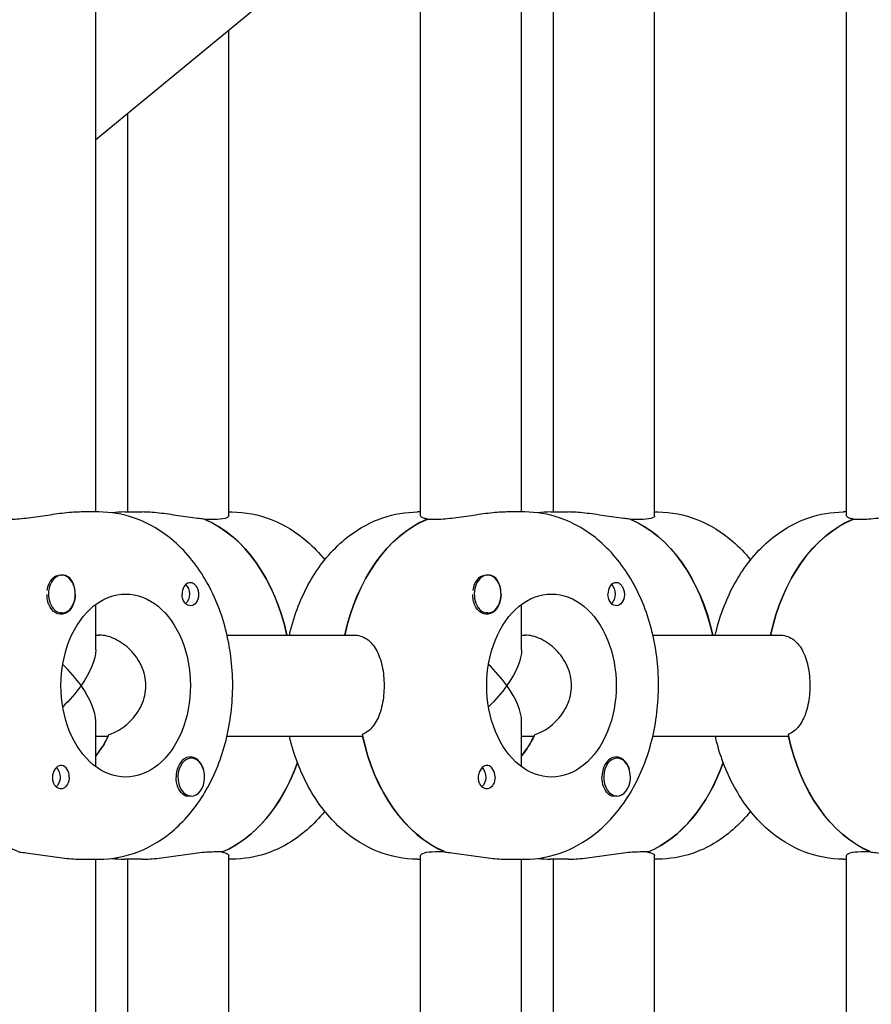
# Model space of a CAD drawing. Units: millimetres. Extents: x -9650 to 9787, y -5156 to 7671.
# Drawn here: x 2015 to 2150, y 1907 to 2063 of the extents above; entities that cross this region are included whole.
import ezdxf

# ---------------------------------------------------------------- set-up
doc = ezdxf.new("R2010")
doc.units = ezdxf.units.MM
doc.header["$LTSCALE"] = 20
doc.layers.add('2d', color=230, linetype='Continuous')

msp = doc.modelspace()

# ---------------------------------------------------------------- linework, layer by layer
at = {"layer": '2d'}
for p, q in [((2027.46, 1985), (2027.46, 2094)), ((2078.92, 1984.41), (2078.92, 2094.59)), ((2094.92, 1985), (2094.92, 2094)), ((2099.99, 1985), (2099.99, 2094)), ((2115.99, 1984.41), (2115.99, 2094.59)), ((2146.38, 1984.41), (2146.38, 2094.59)), ((2078.92, 2086.34), (2027.46, 2043.95)), ((2048.53, 1984.41), (2048.53, 2061.31)), ((2032.53, 1985), (2032.53, 2048.12)), ((2027.95, 1985), (2025.12, 1985)), ((2032.05, 1985), (2034.88, 1985)), ((2048.53, 1985), (2049.02, 1985)), ((2078.92, 1985), (2078.44, 1985)), ((2095.41, 1985), (2092.58, 1985)), ((2099.51, 1985), (2102.33, 1985)), ((2115.99, 1985), (2116.48, 1985)), ((2146.38, 1985), (2145.89, 1985)), ((2046.19, 1983.81), (2044.78, 1983.81)), ((2081.26, 1983.81), (2079.85, 1983.81)), ((2080.03, 1983.81), (2080.03, 1983.89)), ((2113.65, 1983.81), (2112.23, 1983.81)), ((2148.72, 1983.81), (2147.31, 1983.81)), ((2147.49, 1983.81), (2147.49, 1983.89)), ((2022.08, 1975), (2021.85, 1975)), ((2089.54, 1975), (2089.31, 1975)), ((2027.46, 1963.16), (2027.46, 1970.37)), ((2094.92, 1963.16), (2094.92, 1970.37)), ((2022.08, 1969), (2021.86, 1969)), ((2089.54, 1969), (2089.32, 1969)), ((2027.46, 1965.5), (2028.01, 1965.5)), ((2048.25, 1965.5), (2068.32, 1965.5)), ((2094.92, 1965.5), (2095.47, 1965.5)), ((2115.71, 1965.5), (2135.77, 1965.5)), ((2027.46, 1944.63), (2027.46, 1951.84)), ((2094.92, 1944.63), (2094.92, 1951.84)), ((2027.46, 1949.5), (2029.43, 1949.5)), ((2048.25, 1949.5), (2069.73, 1949.5)), ((2094.92, 1949.5), (2096.89, 1949.5)), ((2115.71, 1949.5), (2137.19, 1949.5)), ((2042.58, 1946), (2042.36, 1946)), ((2110.04, 1946), (2109.82, 1946)), ((2042.58, 1940), (2042.35, 1940)), ((2110.04, 1940), (2109.81, 1940)), ((2046.19, 1931.19), (2047.6, 1931.19)), ((2047.43, 1931.19), (2047.43, 1931.11)), ((2081.26, 1931.19), (2082.68, 1931.19)), ((2113.65, 1931.19), (2115.06, 1931.19)), ((2114.88, 1931.19), (2114.88, 1931.11)), ((2148.72, 1931.19), (2150.14, 1931.19)), ((2025.12, 1930), (2027.95, 1930)), ((2027.46, 1821), (2027.46, 1930)), ((2034.88, 1930), (2032.05, 1930)), ((2032.53, 1865.76), (2032.53, 1930)), ((2048.53, 1852.43), (2048.53, 1930.59)), ((2049.02, 1930), (2048.53, 1930)), ((2078.44, 1930), (2078.92, 1930)), ((2078.92, 1820.41), (2078.92, 1930.59)), ((2092.58, 1930), (2095.41, 1930)), ((2094.92, 1821), (2094.92, 1930)), ((2102.33, 1930), (2099.51, 1930)), ((2099.99, 1821), (2099.99, 1930)), ((2115.99, 1820.41), (2115.99, 1930.59)), ((2116.48, 1930), (2115.99, 1930)), ((2145.89, 1930), (2146.38, 1930)), ((2146.38, 1820.41), (2146.38, 1930.59))]:
    msp.add_line(p, q, dxfattribs=at)
for centre, major_axis, ratio, start_param, end_param in [((2039.12, 1957.5), (0, 27.5), 0.707107, -1.275619, -0.285536), ((2085.51, 1957.5), (0, 27.5), 0.707107, 0.295177, 1.275619), ((2106.58, 1957.5), (0, 27.5), 0.707107, -1.275619, -0.285536), ((2152.96, 1957.5), (0, 27.5), 0.707107, 0.295177, 1.275619), ((2022.08, 1972), (0, 3), 0.707107, -2.513461, 0.628132), ((2089.54, 1972), (0, 3), 0.707107, -2.513461, 0.628132), ((2021.8, 1972), (0, -3), 0.707107, -2.513461, -1.754779), ((2022.08, 1972), (0, -3), 0.707107, -2.513461, 0.628132), ((2021.94, 1972), (0, 3.2), 0.707107, -1.570796, -0.540896), ((2042.44, 1972), (0, 1.85), 0.707107, 0.251837, 1.570796), ((2089.26, 1972), (0, -3), 0.707107, -2.513461, -1.754779), ((2089.54, 1972), (0, -3), 0.707107, -2.513461, 0.628132), ((2089.4, 1972), (0, 3.2), 0.707107, -1.570796, -0.540896), ((2109.9, 1972), (0, 1.85), 0.707107, 0.251837, 1.570796), ((2019.46, 1957.5), (7.39, -7.39), 0.414214, 1.178097, 1.61199), ((2086.92, 1957.5), (7.39, -7.39), 0.414214, 1.178097, 1.61199), ((2019.46, 1957.5), (7.39, -7.39), 0.414214, 0.392699, 1.178097), ((2086.92, 1957.5), (7.39, -7.39), 0.414214, 0.392699, 1.178097), ((2020.88, 1957.5), (0, -27.5), 0.707107, -1.285261, -0.285536), ((2020.88, 1957.5), (0, 14.5), 0.707107, -2.444065, -2.134363), ((2088.33, 1957.5), (0, -27.5), 0.707107, -1.285261, -0.285536), ((2088.33, 1957.5), (0, 14.5), 0.707107, -2.444065, -2.134363), ((2155.79, 1957.5), (0, -27.5), 0.707107, -1.285261, -0.285536), ((2042.44, 1943), (0, 3.2), 0.707107, -1.0299, 1.570796), ((2042.58, 1943), (0, 3), 0.707107, 0.159628, 3.30122), ((2042.58, 1943), (0, -3), 0.707107, 0.159628, 3.30122), ((2041.95, 1957.5), (0, -27.5), 0.707107, 0.295177, 1.112201), ((2109.9, 1943), (0, 3.2), 0.707107, -1.0299, 1.570796), ((2110.04, 1943), (0, 3), 0.707107, 0.159628, 3.30122), ((2110.04, 1943), (0, -3), 0.707107, 0.159628, 3.30122), ((2109.41, 1957.5), (0, -27.5), 0.707107, 0.295177, 1.112201), ((2021.94, 1943), (0, 1.85), 0.707107, -1.570796, 1.318959), ((2089.4, 1943), (0, 1.85), 0.707107, -1.570796, 1.318959)]:
    msp.add_ellipse(centre, major_axis=major_axis, ratio=ratio, start_param=start_param, end_param=end_param, dxfattribs=at)
at = {"layer": '2d', "extrusion": (0, 0, -1)}
for centre, major_axis, ratio, start_param, end_param in [((2039.12, 1957.5), (0, 27.5), 0.707107, 0.295177, 1.275619), ((2085.51, 1957.5), (0, 27.5), 0.707107, -1.275619, -0.285536), ((2106.58, 1957.5), (0, 27.5), 0.707107, 0.295177, 1.275619), ((2152.96, 1957.5), (0, 27.5), 0.707107, -1.275619, -0.285536), ((2021.8, 1972), (0, 3), 0.707107, -0.628132, -0.183982), ((2089.26, 1972), (0, 3), 0.707107, -0.628132, -0.183982), ((2041.03, 1972), (0, -1.77), 0.707107, -2.588774, -0.552819), ((2108.48, 1972), (0, -1.78), 0.707107, -2.588774, -0.552819), ((2021.94, 1972), (0, -3.2), 0.707107, -1.570796, 1.0299), ((2032.19, 1957.5), (0, -14.5), 0.707107, 0, 3.141593), ((2032.19, 1957.5), (0, 14.5), 0.707107, 0, 3.141593), ((2042.44, 1972), (0, -1.85), 0.707107, -1.318959, 1.570796), ((2089.4, 1972), (0, -3.2), 0.707107, -1.570796, 1.0299), ((2099.65, 1957.5), (0, -14.5), 0.707107, 0, 3.141593), ((2099.65, 1957.5), (0, 14.5), 0.707107, 0, 3.141593), ((2109.9, 1972), (0, -1.85), 0.707107, -1.318959, 1.570796), ((2019.46, 1957.5), (7.39, 7.39), 0.414214, 0.392699, 1.178097), ((2086.92, 1957.5), (7.39, 7.39), 0.414214, 0.392699, 1.178097), ((2019.46, 1957.5), (7.39, 7.39), 0.414214, 1.178097, 1.61199), ((2086.92, 1957.5), (7.39, 7.39), 0.414214, 1.178097, 1.61199), ((2020.88, 1957.5), (0, -14.5), 0.707107, -0.986366, -0.697528), ((2088.33, 1957.5), (0, -27.5), 0.707107, 0.295177, 1.275619), ((2088.33, 1957.5), (0, -14.5), 0.707107, -0.986366, -0.697528), ((2155.79, 1957.5), (0, -27.5), 0.707107, 0.295177, 1.275619), ((2041.95, 1957.5), (0, -27.5), 0.707107, -1.112201, -0.285536), ((2109.41, 1957.5), (0, -27.5), 0.707107, -1.112201, -0.285536), ((2020.53, 1943), (0, -1.78), 0.707107, -2.513461, -0.532986), ((2020.53, 1943), (0, -1.77), 0.707107, -2.588774, -2.513461), ((2087.98, 1943), (0, -1.78), 0.707107, -2.513461, -0.532986), ((2087.98, 1943), (0, -1.78), 0.707107, -2.588774, -2.513461), ((2021.94, 1943), (0, -1.85), 0.707107, -1.570796, -0.251837), ((2042.44, 1943), (0, 3.2), 0.707107, -2.600696, -1.570796), ((2089.4, 1943), (0, -1.85), 0.707107, -1.570796, -0.251837), ((2109.9, 1943), (0, 3.2), 0.707107, -2.600696, -1.570796)]:
    msp.add_ellipse(centre, major_axis=major_axis, ratio=ratio, start_param=start_param, end_param=end_param, dxfattribs=at)
at = {"layer": '2d'}
for points, knots in [([(2025.12, 1985), (2024.41, 1985), (2023.5, 1984.94), (2021.53, 1984.72), (2020.46, 1984.56), (2018.46, 1984.26), (2017.4, 1984.1), (2015.42, 1983.87), (2014.52, 1983.81), (2013.81, 1983.81)], [-1.213001, -1.213001, -1.213001, -1.213001, -0.909791, -0.909791, -0.60658, -0.60658, -0.30329, -0.30329, 0, 0, 0, 0]), ([(2027.95, 1930), (2030.07, 1930), (2032.19, 1930.41), (2036.25, 1931.99), (2038.17, 1933.19), (2041.75, 1936.32), (2043.37, 1938.3), (2046.12, 1942.89), (2047.21, 1945.53), (2048.71, 1951.13), (2049.11, 1954.1), (2049.18, 1960.06), (2048.85, 1963.04), (2047.46, 1968.76), (2046.41, 1971.49), (2043.62, 1976.38), (2041.9, 1978.56), (2037.97, 1981.98), (2035.8, 1983.28), (2031.68, 1984.68), (2029.82, 1985), (2027.95, 1985)], [3.141593, 3.141593, 3.141593, 3.141593, 3.410459, 3.410459, 3.693737, 3.693737, 4.009143, 4.009143, 4.349068, 4.349068, 4.695966, 4.695966, 5.043306, 5.043306, 5.390352, 5.390352, 5.731334, 5.731334, 6.046707, 6.046707, 6.283185, 6.283185, 6.283185, 6.283185]), ([(2044.6, 1983.89), (2044.27, 1983.91), (2043.94, 1983.95), (2042.6, 1984.1), (2041.53, 1984.26), (2039.53, 1984.56), (2038.47, 1984.72), (2036.49, 1984.94), (2035.59, 1985), (2034.88, 1985)], [2.622162, 2.622162, 2.622162, 2.622162, 2.729292, 2.729292, 3.032582, 3.032582, 3.335793, 3.335793, 3.639004, 3.639004, 3.639004, 3.639004]), ([(2048.53, 1984.41), (2048.53, 1984.26), (2048.34, 1984.1), (2047.52, 1983.87), (2046.91, 1983.81), (2046.19, 1983.81)], [1.8194223, 1.8194223, 1.8194223, 1.8194223, 2.1227124, 2.1227124, 2.4260024, 2.4260024, 2.4260024, 2.4260024]), ([(2049.02, 1985), (2051.14, 1985), (2053.26, 1984.59), (2057.32, 1983.01), (2059.24, 1981.81), (2061.94, 1979.45), (2062.88, 1978.47), (2063.73, 1977.41)], [6.2831853, 6.2831853, 6.2831853, 6.2831853, 6.5520516, 6.5520516, 6.8353298, 6.8353298, 7.0040219, 7.0040219, 7.0040219, 7.0040219]), ([(2058.13, 1965.5), (2058.16, 1965.63), (2058.19, 1965.77), (2058.92, 1968.76), (2059.98, 1971.49), (2062.76, 1976.38), (2064.48, 1978.56), (2068.41, 1981.98), (2070.58, 1983.28), (2074.7, 1984.68), (2076.57, 1985), (2078.44, 1985)], [5.027057, 5.027057, 5.027057, 5.027057, 5.043306, 5.043306, 5.390352, 5.390352, 5.731334, 5.731334, 6.046707, 6.046707, 6.283185, 6.283185, 6.283185, 6.283185]), ([(2080.03, 1983.89), (2079.84, 1983.91), (2079.67, 1983.95), (2079.12, 1984.1), (2078.92, 1984.26), (2078.92, 1984.41)], [0.19616, 0.19616, 0.19616, 0.19616, 0.30329, 0.30329, 0.6065801, 0.6065801, 0.6065801, 0.6065801]), ([(2092.58, 1985), (2091.86, 1985), (2090.96, 1984.94), (2088.99, 1984.72), (2087.92, 1984.56), (2085.92, 1984.26), (2084.85, 1984.1), (2082.88, 1983.87), (2081.98, 1983.81), (2081.26, 1983.81)], [-1.213001, -1.213001, -1.213001, -1.213001, -0.909791, -0.909791, -0.60658, -0.60658, -0.30329, -0.30329, 0, 0, 0, 0]), ([(2095.41, 1930), (2097.53, 1930), (2099.65, 1930.41), (2103.7, 1931.99), (2105.63, 1933.19), (2109.21, 1936.32), (2110.82, 1938.3), (2113.57, 1942.89), (2114.67, 1945.53), (2116.17, 1951.13), (2116.57, 1954.1), (2116.64, 1960.06), (2116.31, 1963.04), (2114.92, 1968.76), (2113.87, 1971.49), (2111.08, 1976.38), (2109.36, 1978.56), (2105.43, 1981.98), (2103.26, 1983.28), (2099.14, 1984.68), (2097.27, 1985), (2095.41, 1985)], [3.141593, 3.141593, 3.141593, 3.141593, 3.410459, 3.410459, 3.693737, 3.693737, 4.009143, 4.009143, 4.349068, 4.349068, 4.695966, 4.695966, 5.043306, 5.043306, 5.390352, 5.390352, 5.731334, 5.731334, 6.046707, 6.046707, 6.283185, 6.283185, 6.283185, 6.283185]), ([(2112.05, 1983.89), (2111.73, 1983.91), (2111.39, 1983.95), (2110.06, 1984.1), (2108.99, 1984.26), (2106.99, 1984.56), (2105.92, 1984.72), (2103.95, 1984.94), (2103.05, 1985), (2102.33, 1985)], [2.622162, 2.622162, 2.622162, 2.622162, 2.729292, 2.729292, 3.032582, 3.032582, 3.335793, 3.335793, 3.639004, 3.639004, 3.639004, 3.639004]), ([(2115.99, 1984.41), (2115.99, 1984.26), (2115.79, 1984.1), (2114.98, 1983.87), (2114.36, 1983.81), (2113.65, 1983.81)], [1.8194223, 1.8194223, 1.8194223, 1.8194223, 2.1227124, 2.1227124, 2.4260024, 2.4260024, 2.4260024, 2.4260024]), ([(2116.48, 1985), (2118.6, 1985), (2120.72, 1984.59), (2124.77, 1983.01), (2126.7, 1981.81), (2129.4, 1979.45), (2130.33, 1978.47), (2131.18, 1977.41)], [0, 0, 0, 0, 0.2688663, 0.2688663, 0.5521445, 0.5521445, 0.7208366, 0.7208366, 0.7208366, 0.7208366]), ([(2125.59, 1965.5), (2125.62, 1965.63), (2125.65, 1965.77), (2126.38, 1968.76), (2127.43, 1971.49), (2130.22, 1976.38), (2131.94, 1978.56), (2135.87, 1981.98), (2138.04, 1983.28), (2142.16, 1984.68), (2144.03, 1985), (2145.89, 1985)], [5.027057, 5.027057, 5.027057, 5.027057, 5.043306, 5.043306, 5.390352, 5.390352, 5.731334, 5.731334, 6.046707, 6.046707, 6.283185, 6.283185, 6.283185, 6.283185]), ([(2147.49, 1983.89), (2147.3, 1983.91), (2147.13, 1983.95), (2146.58, 1984.1), (2146.38, 1984.26), (2146.38, 1984.41)], [0.19616, 0.19616, 0.19616, 0.19616, 0.30329, 0.30329, 0.6065801, 0.6065801, 0.6065801, 0.6065801]), ([(2160.03, 1985), (2159.32, 1985), (2158.42, 1984.94), (2156.45, 1984.72), (2155.38, 1984.56), (2153.38, 1984.26), (2152.31, 1984.1), (2150.34, 1983.87), (2149.44, 1983.81), (2148.72, 1983.81)], [-1.213001, -1.213001, -1.213001, -1.213001, -0.909791, -0.909791, -0.60658, -0.60658, -0.30329, -0.30329, 0, 0, 0, 0]), ([(2021.92, 1975), (2021.95, 1975), (2021.98, 1975.01), (2022.28, 1975.05), (2022.54, 1975.03), (2022.89, 1974.89), (2023, 1974.83), (2023.11, 1974.74)], [1.0468908, 1.0468908, 1.0468908, 1.0468908, 1.0579317, 1.0579317, 1.1575355, 1.1575355, 1.2120103, 1.2120103, 1.2120103, 1.2120103]), ([(2089.38, 1975), (2089.41, 1975), (2089.44, 1975.01), (2089.74, 1975.05), (2090, 1975.03), (2090.34, 1974.89), (2090.46, 1974.83), (2090.56, 1974.74)], [1.0468908, 1.0468908, 1.0468908, 1.0468908, 1.0579317, 1.0579317, 1.1575355, 1.1575355, 1.2120103, 1.2120103, 1.2120103, 1.2120103]), ([(2042.12, 1973.79), (2042.22, 1973.83), (2042.33, 1973.85), (2042.6, 1973.84), (2042.76, 1973.8), (2042.99, 1973.66), (2043.07, 1973.59), (2043.19, 1973.47), (2043.24, 1973.42), (2043.29, 1973.34), (2043.31, 1973.32), (2043.32, 1973.3), (2043.36, 1973.25), (2043.4, 1973.19), (2043.48, 1973.05), (2043.52, 1972.96), (2043.64, 1972.67), (2043.7, 1972.45), (2043.73, 1972.15), (2043.74, 1972.07), (2043.74, 1972)], [0.990278, 0.990278, 0.990278, 0.990278, 1.037653, 1.037653, 1.1091925, 1.1091925, 1.1494913, 1.1494913, 1.1741927, 1.1741927, 1.1827936, 1.1827936, 1.1827936, 1.205385, 1.205385, 1.2369017, 1.2369017, 1.305598, 1.305598, 1.3284718, 1.3284718, 1.3284718, 1.3284718]), ([(2109.57, 1973.79), (2109.68, 1973.83), (2109.79, 1973.85), (2110.06, 1973.84), (2110.21, 1973.8), (2110.45, 1973.66), (2110.53, 1973.59), (2110.65, 1973.47), (2110.69, 1973.42), (2110.75, 1973.34), (2110.77, 1973.32), (2110.78, 1973.3), (2110.82, 1973.25), (2110.85, 1973.19), (2110.93, 1973.05), (2110.98, 1972.96), (2111.1, 1972.67), (2111.16, 1972.45), (2111.19, 1972.15), (2111.2, 1972.07), (2111.2, 1972)], [0.990278, 0.990278, 0.990278, 0.990278, 1.037653, 1.037653, 1.1091925, 1.1091925, 1.1494913, 1.1494913, 1.1741927, 1.1741927, 1.1827936, 1.1827936, 1.1827936, 1.205385, 1.205385, 1.2369017, 1.2369017, 1.305598, 1.305598, 1.3284718, 1.3284718, 1.3284718, 1.3284718]), ([(2020, 1970.35), (2019.94, 1970.49), (2019.89, 1970.65), (2019.78, 1971.1), (2019.74, 1971.42), (2019.74, 1971.8), (2019.74, 1971.86), (2019.74, 1971.92)], [0.4848332, 0.4848332, 0.4848332, 0.4848332, 0.5373177, 0.5373177, 0.6302639, 0.6302639, 0.6464759, 0.6464759, 0.6464759, 0.6464759]), ([(2043.74, 1972), (2043.75, 1971.87), (2043.74, 1971.74), (2043.72, 1971.58), (2043.71, 1971.56), (2043.71, 1971.53)], [0.14567827, 0.14567827, 0.14567827, 0.14567827, 0.18490548, 0.18490548, 0.19241375, 0.19241375, 0.19241375, 0.19241375]), ([(2087.46, 1970.35), (2087.4, 1970.49), (2087.35, 1970.65), (2087.24, 1971.1), (2087.2, 1971.42), (2087.19, 1971.8), (2087.19, 1971.86), (2087.2, 1971.92)], [0.4848332, 0.4848332, 0.4848332, 0.4848332, 0.5373177, 0.5373177, 0.6302639, 0.6302639, 0.6464759, 0.6464759, 0.6464759, 0.6464759]), ([(2111.2, 1972), (2111.2, 1971.87), (2111.2, 1971.74), (2111.17, 1971.58), (2111.17, 1971.56), (2111.17, 1971.53)], [0.14567827, 0.14567827, 0.14567827, 0.14567827, 0.18490548, 0.18490548, 0.19241375, 0.19241375, 0.19241375, 0.19241375]), ([(2035.37, 1957.5), (2035.37, 1958.53), (2035.14, 1959.61), (2034.25, 1961.58), (2033.6, 1962.46), (2032.2, 1963.86), (2031.34, 1964.47), (2029.61, 1965.29), (2028.74, 1965.5), (2028.01, 1965.5)], [-1.236465, -1.236465, -1.236465, -1.236465, -0.928016, -0.928016, -0.619567, -0.619567, -0.309783, -0.309783, 0, 0, 0, 0]), ([(2068.32, 1965.5), (2069.03, 1965.5), (2069.74, 1965.3), (2070.98, 1964.48), (2071.5, 1963.86), (2072.29, 1962.45), (2072.61, 1961.55), (2073.03, 1959.58), (2073.13, 1958.51), (2073.13, 1957.5)], [0, 0, 0, 0, 0.30329, 0.30329, 0.60658, 0.60658, 0.909791, 0.909791, 1.213001, 1.213001, 1.213001, 1.213001]), ([(2102.83, 1957.5), (2102.83, 1958.53), (2102.6, 1959.61), (2101.71, 1961.58), (2101.06, 1962.46), (2099.66, 1963.86), (2098.8, 1964.47), (2097.07, 1965.29), (2096.2, 1965.5), (2095.47, 1965.5)], [-1.236465, -1.236465, -1.236465, -1.236465, -0.928016, -0.928016, -0.619567, -0.619567, -0.309783, -0.309783, 0, 0, 0, 0]), ([(2135.77, 1965.5), (2136.49, 1965.5), (2137.2, 1965.3), (2138.43, 1964.48), (2138.95, 1963.86), (2139.74, 1962.45), (2140.07, 1961.55), (2140.49, 1959.58), (2140.59, 1958.51), (2140.59, 1957.5)], [0, 0, 0, 0, 0.30329, 0.30329, 0.60658, 0.60658, 0.909791, 0.909791, 1.213001, 1.213001, 1.213001, 1.213001]), ([(2029.54, 1949.75), (2029.85, 1949.85), (2030.16, 1949.97), (2031.34, 1950.53), (2032.2, 1951.14), (2033.6, 1952.54), (2034.25, 1953.42), (2035.14, 1955.39), (2035.37, 1956.47), (2035.37, 1957.5)], [-2.274968, -2.274968, -2.274968, -2.274968, -2.163147, -2.163147, -1.853363, -1.853363, -1.544914, -1.544914, -1.236465, -1.236465, -1.236465, -1.236465]), ([(2073.13, 1957.5), (2073.13, 1956.49), (2073.03, 1955.42), (2072.61, 1953.45), (2072.29, 1952.55), (2071.5, 1951.14), (2070.98, 1950.52), (2070.14, 1949.97), (2069.91, 1949.85), (2069.68, 1949.75)], [1.213001, 1.213001, 1.213001, 1.213001, 1.516212, 1.516212, 1.819422, 1.819422, 2.122712, 2.122712, 2.229842, 2.229842, 2.229842, 2.229842]), ([(2097, 1949.75), (2097.31, 1949.85), (2097.62, 1949.97), (2098.8, 1950.53), (2099.66, 1951.14), (2101.06, 1952.54), (2101.71, 1953.42), (2102.6, 1955.39), (2102.83, 1956.47), (2102.83, 1957.5)], [-2.274968, -2.274968, -2.274968, -2.274968, -2.163147, -2.163147, -1.853363, -1.853363, -1.544914, -1.544914, -1.236465, -1.236465, -1.236465, -1.236465]), ([(2140.59, 1957.5), (2140.59, 1956.49), (2140.49, 1955.42), (2140.07, 1953.45), (2139.74, 1952.55), (2138.95, 1951.14), (2138.43, 1950.52), (2137.6, 1949.97), (2137.37, 1949.85), (2137.13, 1949.75)], [1.213001, 1.213001, 1.213001, 1.213001, 1.516212, 1.516212, 1.819422, 1.819422, 2.122712, 2.122712, 2.229842, 2.229842, 2.229842, 2.229842]), ([(2078.44, 1930), (2076.31, 1930), (2074.19, 1930.41), (2070.14, 1931.99), (2068.22, 1933.19), (2064.63, 1936.32), (2063.02, 1938.3), (2060.27, 1942.89), (2059.18, 1945.53), (2058.32, 1948.7), (2058.22, 1949.1), (2058.13, 1949.5)], [3.141593, 3.141593, 3.141593, 3.141593, 3.410459, 3.410459, 3.693737, 3.693737, 4.009143, 4.009143, 4.349068, 4.349068, 4.397721, 4.397721, 4.397721, 4.397721]), ([(2145.89, 1930), (2143.77, 1930), (2141.65, 1930.41), (2137.59, 1931.99), (2135.67, 1933.19), (2132.09, 1936.32), (2130.47, 1938.3), (2127.72, 1942.89), (2126.63, 1945.53), (2125.78, 1948.7), (2125.68, 1949.1), (2125.59, 1949.5)], [3.141593, 3.141593, 3.141593, 3.141593, 3.410459, 3.410459, 3.693737, 3.693737, 4.009143, 4.009143, 4.349068, 4.349068, 4.397721, 4.397721, 4.397721, 4.397721]), ([(2022.27, 1941.21), (2022.16, 1941.17), (2022.05, 1941.15), (2021.75, 1941.16), (2021.58, 1941.2), (2021.32, 1941.34), (2021.24, 1941.41), (2021.11, 1941.53), (2021.06, 1941.58), (2021, 1941.66), (2020.99, 1941.68), (2020.97, 1941.7), (2020.94, 1941.75), (2020.9, 1941.81), (2020.82, 1941.95), (2020.79, 1942.04), (2020.68, 1942.33), (2020.64, 1942.55), (2020.62, 1942.85), (2020.62, 1942.93), (2020.63, 1943)], [0.990278, 0.990278, 0.990278, 0.990278, 1.037653, 1.037653, 1.1091925, 1.1091925, 1.1494913, 1.1494913, 1.1741927, 1.1741927, 1.1827936, 1.1827936, 1.1827936, 1.205385, 1.205385, 1.2369017, 1.2369017, 1.305598, 1.305598, 1.3284718, 1.3284718, 1.3284718, 1.3284718]), ([(2020.63, 1943), (2020.63, 1943.08), (2020.63, 1943.16), (2020.64, 1943.24), (2020.65, 1943.31), (2020.66, 1943.39), (2020.67, 1943.47)], [0, 0, 0, 0, 0.2331763, 0.2331763, 0.2331763, 0.4663526, 0.4663526, 0.4663526, 0.4663526]), ([(2088.08, 1943), (2088.09, 1943.08), (2088.09, 1943.16), (2088.1, 1943.24), (2088.11, 1943.31), (2088.12, 1943.39), (2088.13, 1943.47)], [0, 0, 0, 0, 0.2331763, 0.2331763, 0.2331763, 0.4663526, 0.4663526, 0.4663526, 0.4663526]), ([(2089.72, 1941.21), (2089.62, 1941.17), (2089.5, 1941.15), (2089.21, 1941.16), (2089.04, 1941.2), (2088.78, 1941.34), (2088.69, 1941.41), (2088.56, 1941.53), (2088.52, 1941.58), (2088.46, 1941.66), (2088.45, 1941.68), (2088.43, 1941.7), (2088.39, 1941.75), (2088.36, 1941.81), (2088.28, 1941.95), (2088.24, 1942.04), (2088.14, 1942.33), (2088.1, 1942.55), (2088.08, 1942.85), (2088.08, 1942.93), (2088.08, 1943)], [0.990278, 0.990278, 0.990278, 0.990278, 1.037653, 1.037653, 1.1091925, 1.1091925, 1.1494913, 1.1494913, 1.1741927, 1.1741927, 1.1827936, 1.1827936, 1.1827936, 1.205385, 1.205385, 1.2369017, 1.2369017, 1.305598, 1.305598, 1.3284718, 1.3284718, 1.3284718, 1.3284718]), ([(2042.31, 1940.01), (2042.28, 1940), (2042.25, 1939.99), (2042.01, 1939.95), (2041.79, 1939.97), (2041.49, 1940.11), (2041.38, 1940.17), (2041.28, 1940.26)], [1.0462825, 1.0462825, 1.0462825, 1.0462825, 1.0579317, 1.0579317, 1.1575355, 1.1575355, 1.2120103, 1.2120103, 1.2120103, 1.2120103]), ([(2109.76, 1940.01), (2109.74, 1940), (2109.71, 1939.99), (2109.47, 1939.95), (2109.25, 1939.97), (2108.94, 1940.11), (2108.84, 1940.17), (2108.73, 1940.26)], [1.0462825, 1.0462825, 1.0462825, 1.0462825, 1.0579317, 1.0579317, 1.1575355, 1.1575355, 1.2120103, 1.2120103, 1.2120103, 1.2120103]), ([(2063.73, 1937.59), (2062.88, 1936.53), (2061.94, 1935.55), (2059.04, 1933.02), (2056.87, 1931.72), (2052.75, 1930.32), (2050.89, 1930), (2049.02, 1930)], [8.7039413, 8.7039413, 8.7039413, 8.7039413, 8.8729264, 8.8729264, 9.1882999, 9.1882999, 9.424778, 9.424778, 9.424778, 9.424778]), ([(2131.18, 1937.59), (2130.33, 1936.53), (2129.4, 1935.55), (2126.5, 1933.02), (2124.33, 1931.72), (2120.21, 1930.32), (2118.34, 1930), (2116.48, 1930)], [2.420756, 2.420756, 2.420756, 2.420756, 2.5897411, 2.5897411, 2.9051146, 2.9051146, 3.1415927, 3.1415927, 3.1415927, 3.1415927]), ([(2015.4, 1931.11), (2015.72, 1931.09), (2016.06, 1931.05), (2017.4, 1930.9), (2018.46, 1930.74), (2020.46, 1930.44), (2021.53, 1930.28), (2023.5, 1930.06), (2024.41, 1930), (2025.12, 1930)], [0.19616, 0.19616, 0.19616, 0.19616, 0.30329, 0.30329, 0.60658, 0.60658, 0.909791, 0.909791, 1.213001, 1.213001, 1.213001, 1.213001]), ([(2034.88, 1930), (2035.59, 1930), (2036.49, 1930.06), (2038.47, 1930.28), (2039.53, 1930.44), (2041.53, 1930.74), (2042.6, 1930.9), (2044.57, 1931.12), (2045.48, 1931.19), (2046.19, 1931.19)], [1.213001, 1.213001, 1.213001, 1.213001, 1.516212, 1.516212, 1.819422, 1.819422, 2.122712, 2.122712, 2.426002, 2.426002, 2.426002, 2.426002]), ([(2047.43, 1931.11), (2047.61, 1931.09), (2047.78, 1931.05), (2048.34, 1930.9), (2048.53, 1930.74), (2048.53, 1930.59)], [2.6221624, 2.6221624, 2.6221624, 2.6221624, 2.7292924, 2.7292924, 3.0325824, 3.0325824, 3.0325824, 3.0325824]), ([(2078.92, 1930.59), (2078.92, 1930.74), (2079.12, 1930.9), (2079.93, 1931.12), (2080.55, 1931.19), (2081.26, 1931.19)], [-0.6065801, -0.6065801, -0.6065801, -0.6065801, -0.30329, -0.30329, 0, 0, 0, 0]), ([(2082.86, 1931.11), (2083.18, 1931.09), (2083.52, 1931.05), (2084.85, 1930.9), (2085.92, 1930.74), (2087.92, 1930.44), (2088.99, 1930.28), (2090.96, 1930.06), (2091.86, 1930), (2092.58, 1930)], [0.19616, 0.19616, 0.19616, 0.19616, 0.30329, 0.30329, 0.60658, 0.60658, 0.909791, 0.909791, 1.213001, 1.213001, 1.213001, 1.213001]), ([(2102.33, 1930), (2103.05, 1930), (2103.95, 1930.06), (2105.92, 1930.28), (2106.99, 1930.44), (2108.99, 1930.74), (2110.06, 1930.9), (2112.03, 1931.12), (2112.93, 1931.19), (2113.65, 1931.19)], [1.213001, 1.213001, 1.213001, 1.213001, 1.516212, 1.516212, 1.819422, 1.819422, 2.122712, 2.122712, 2.426002, 2.426002, 2.426002, 2.426002]), ([(2114.88, 1931.11), (2115.07, 1931.09), (2115.24, 1931.05), (2115.79, 1930.9), (2115.99, 1930.74), (2115.99, 1930.59)], [2.6221624, 2.6221624, 2.6221624, 2.6221624, 2.7292924, 2.7292924, 3.0325824, 3.0325824, 3.0325824, 3.0325824]), ([(2146.38, 1930.59), (2146.38, 1930.74), (2146.58, 1930.9), (2147.39, 1931.12), (2148.01, 1931.19), (2148.72, 1931.19)], [-0.6065801, -0.6065801, -0.6065801, -0.6065801, -0.30329, -0.30329, 0, 0, 0, 0]), ([(2150.32, 1931.11), (2150.64, 1931.09), (2150.98, 1931.05), (2152.31, 1930.9), (2153.38, 1930.74), (2155.38, 1930.44), (2156.45, 1930.28), (2158.42, 1930.06), (2159.32, 1930), (2160.03, 1930)], [0.19616, 0.19616, 0.19616, 0.19616, 0.30329, 0.30329, 0.60658, 0.60658, 0.909791, 0.909791, 1.213001, 1.213001, 1.213001, 1.213001])]:
    msp.add_open_spline(points, degree=3, knots=knots, dxfattribs=at)
for points in [[(2032.05, 1985), (2031.36, 1985), (2030.68, 1984.96), (2030, 1984.87)], [(2099.51, 1985), (2098.82, 1985), (2098.14, 1984.96), (2097.46, 1984.87)], [(2044.38, 1944.65), (2044.42, 1944.56), (2044.45, 1944.45), (2044.48, 1944.35)], [(2111.84, 1944.65), (2111.88, 1944.56), (2111.91, 1944.45), (2111.94, 1944.35)], [(2030, 1930.13), (2030.68, 1930.04), (2031.36, 1930), (2032.05, 1930)], [(2097.46, 1930.13), (2098.14, 1930.04), (2098.82, 1930), (2099.51, 1930)]]:
    msp.add_open_spline(points, degree=3, dxfattribs=at)

doc.saveas('drawing.dxf')
